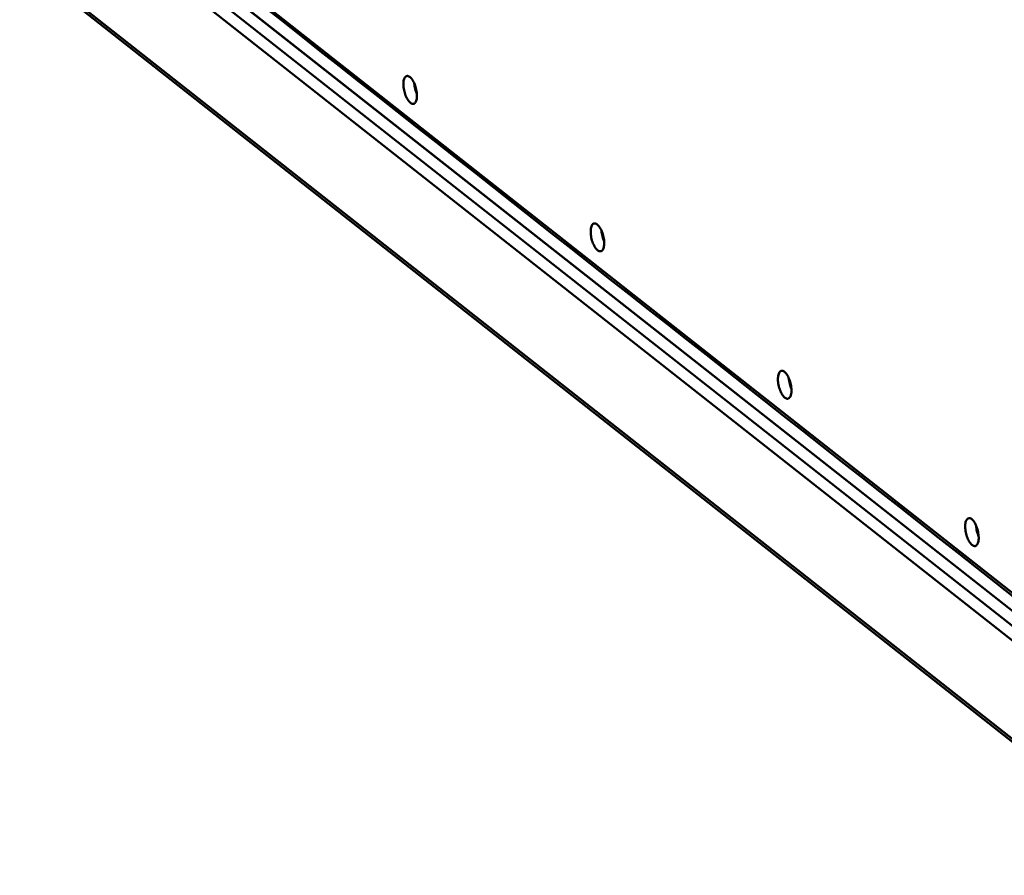
# Model space of a CAD drawing. Units: millimetres. Extents: x -2422 to 476, y -9 to 1613.
# Drawn here: x -132 to 109, y 130 to 339 of the extents above; entities that cross this region are included whole.
import ezdxf

# ---------------------------------------------------------------- set-up
doc = ezdxf.new("R2010")
doc.units = ezdxf.units.MM
doc.header["$LTSCALE"] = 5
doc.layers.add('AM_0 ( Kontur 0.5 )', color=7, linetype='CONTINUOUS', lineweight=50)

msp = doc.modelspace()

# ---------------------------------------------------------------- linework, layer by layer
at = {"layer": 'AM_0 ( Kontur 0.5 )'}
for p, q in [((156.93295, 158.48493), (-126.58894, 381.64014)), ((151.67388, 155.39518), (-131.84801, 378.55039)), ((153.40815, 157.62948), (-130.11374, 380.7847)), ((159.21192, 156.72993), (-124.30997, 379.88514)), ((116.00098, 195.08679), (-96.64044, 362.4532)), ((-131.46822, 354.16153), (152.05367, 131.00632)), ((-130.94279, 353.01766), (152.5791, 129.86245)), ((-67.71414, 339.02088), (-72.4395, 342.74014)), ((-62.98877, 335.30163), (-67.71414, 339.02088)), ((-58.26341, 331.58237), (-62.98877, 335.30163)), ((-53.53804, 327.86312), (-58.26341, 331.58237)), ((-48.81268, 324.14387), (-53.53804, 327.86312)), ((-44.08731, 320.42461), (-48.81268, 324.14387)), ((-39.36195, 316.70536), (-44.08731, 320.42461)), ((-34.63658, 312.98611), (-39.36195, 316.70536)), ((-29.91122, 309.26685), (-34.63658, 312.98611)), ((-25.18585, 305.5476), (-29.91122, 309.26685)), ((-20.46049, 301.82835), (-25.18585, 305.5476)), ((-15.73512, 298.10909), (-20.46049, 301.82835)), ((-11.00976, 294.38984), (-15.73512, 298.10909)), ((-6.28439, 290.67058), (-11.00976, 294.38984)), ((-1.55903, 286.95133), (-6.28439, 290.67058)), ((3.16634, 283.23208), (-1.55903, 286.95133)), ((7.8917, 279.51282), (3.16634, 283.23208)), ((12.61707, 275.79357), (7.8917, 279.51282)), ((17.34243, 272.07432), (12.61707, 275.79357)), ((22.0678, 268.35506), (17.34243, 272.07432)), ((26.79316, 264.63581), (22.0678, 268.35506)), ((31.51853, 260.91656), (26.79316, 264.63581)), ((36.24389, 257.1973), (31.51853, 260.91656)), ((40.96926, 253.47805), (36.24389, 257.1973)), ((45.69462, 249.7588), (40.96926, 253.47805)), ((50.41999, 246.03954), (45.69462, 249.7588)), ((55.14535, 242.32029), (50.41999, 246.03954)), ((59.87071, 238.60103), (55.14535, 242.32029)), ((64.59608, 234.88178), (59.87071, 238.60103)), ((69.32144, 231.16253), (64.59608, 234.88178)), ((74.04681, 227.44327), (69.32144, 231.16253)), ((78.77217, 223.72402), (74.04681, 227.44327)), ((83.49754, 220.00477), (78.77217, 223.72402)), ((88.2229, 216.28551), (83.49754, 220.00477)), ((92.94827, 212.56626), (88.2229, 216.28551)), ((97.67363, 208.84701), (92.94827, 212.56626)), ((102.399, 205.12775), (97.67363, 208.84701)), ((107.12436, 201.4085), (102.399, 205.12775)), ((111.84973, 197.68924), (107.12436, 201.4085))]:
    msp.add_line(p, q, dxfattribs=at)
for points in [[(-37.92218, 323.37482), (-37.91867, 323.68799), (-37.89823, 323.98458), (-37.86107, 324.26156), (-37.80756, 324.51609), (-37.73825, 324.74554), (-37.65387, 324.94758), (-37.55526, 325.12011), (-37.44345, 325.26138), (-37.31958, 325.36994), (-37.18492, 325.44466), (-37.09375, 325.47434)], [(-37.09375, 325.47434), (-37.04086, 325.48479), (-36.88887, 325.4899), (-36.73051, 325.45996), (-36.56741, 325.39526), (-36.40123, 325.29648), (-36.2337, 325.16461), (-36.06652, 325.00102), (-35.90141, 324.80739), (-35.74007, 324.5857), (-35.58414, 324.33823), (-35.43524, 324.06751), (-35.29488, 323.77633), (-35.16451, 323.46767), (-35.04547, 323.1447), (-34.93898, 322.81074), (-34.84613, 322.4692), (-34.76787, 322.1236), (-34.70501, 321.77748), (-34.65819, 321.4344), (-34.62789, 321.09787), (-34.61442, 320.77134)], [(-35.44285, 318.67182), (-35.49574, 318.66138), (-35.64773, 318.65626), (-35.80609, 318.6862), (-35.96919, 318.7509), (-36.13536, 318.84969), (-36.3029, 318.98155), (-36.47008, 319.14514), (-36.63519, 319.33877), (-36.79653, 319.56046), (-36.95246, 319.80793), (-37.10136, 320.07865), (-37.24172, 320.36983), (-37.37208, 320.67849), (-37.49112, 321.00146), (-37.59762, 321.33543), (-37.69047, 321.67696), (-37.76873, 322.02256), (-37.83159, 322.36868), (-37.87841, 322.71176), (-37.90871, 323.0483), (-37.92218, 323.37482)], [(-34.62716, 321.08017), (-34.72849, 321.32007), (-34.84753, 321.64304), (-34.95402, 321.97701), (-35.04687, 322.31854), (-35.12513, 322.66414), (-35.18799, 323.01026), (-35.23481, 323.35335), (-35.26511, 323.68988), (-35.26584, 323.70758)], [(-35.12394, 323.35758), (-35.11738, 323.28664), (-35.07115, 322.95708), (-35.00908, 322.62487), (-34.93184, 322.29363), (-34.84027, 321.96701), (-34.73539, 321.64858), (-34.6607, 321.45285)], [(-34.61442, 320.77134), (-34.61793, 320.45818), (-34.63837, 320.16158), (-34.67553, 319.8846), (-34.72904, 319.63008), (-34.79834, 319.40062), (-34.88273, 319.19859), (-34.98134, 319.02605), (-35.09315, 318.88478), (-35.21702, 318.77623), (-35.35168, 318.7015), (-35.44285, 318.67182)], [(7.91386, 287.29806), (7.91737, 287.61123), (7.93781, 287.90782), (7.97497, 288.1848), (8.02848, 288.43933), (8.09779, 288.66878), (8.18217, 288.87082), (8.28078, 289.04335), (8.39259, 289.18462), (8.51646, 289.29318), (8.65112, 289.3679), (8.74229, 289.39758)], [(8.74229, 289.39758), (8.79518, 289.40803), (8.94717, 289.41314), (9.10553, 289.3832), (9.26863, 289.3185), (9.4348, 289.21972), (9.60234, 289.08785), (9.76952, 288.92426), (9.93463, 288.73063), (10.09597, 288.50894), (10.2519, 288.26147), (10.4008, 287.99075), (10.54116, 287.69957), (10.67152, 287.39091), (10.79057, 287.06794), (10.89706, 286.73398), (10.98991, 286.39244), (11.06817, 286.04684), (11.13103, 285.70072), (11.17785, 285.35764), (11.20815, 285.02111), (11.22162, 284.69458)], [(10.39319, 282.59506), (10.3403, 282.58462), (10.18831, 282.5795), (10.02995, 282.60944), (9.86685, 282.67414), (9.70068, 282.77293), (9.53314, 282.90479), (9.36596, 283.06838), (9.20085, 283.26201), (9.03951, 283.4837), (8.88358, 283.73117), (8.73468, 284.00189), (8.59432, 284.29307), (8.46396, 284.60173), (8.34492, 284.9247), (8.23842, 285.25867), (8.14557, 285.6002), (8.06731, 285.9458), (8.00445, 286.29192), (7.95763, 286.63501), (7.92733, 286.97154), (7.91386, 287.29806)], [(11.20888, 285.00341), (11.10755, 285.24331), (10.98851, 285.56628), (10.88202, 285.90025), (10.78917, 286.24179), (10.71091, 286.58739), (10.64805, 286.9335), (10.60122, 287.27659), (10.57093, 287.61312), (10.5702, 287.63082)], [(10.7121, 287.28082), (10.71866, 287.20988), (10.76488, 286.88032), (10.82696, 286.54811), (10.9042, 286.21687), (10.99577, 285.89025), (11.10065, 285.57182), (11.17533, 285.37609)], [(11.22162, 284.69458), (11.21811, 284.38142), (11.19767, 284.08482), (11.16051, 283.80784), (11.107, 283.55332), (11.0377, 283.32386), (10.95331, 283.12183), (10.8547, 282.94929), (10.74289, 282.80802), (10.61902, 282.69947), (10.48436, 282.62474), (10.39319, 282.59506)], [(53.7499, 251.2213), (53.75341, 251.53447), (53.77385, 251.83106), (53.81101, 252.10804), (53.86452, 252.36257), (53.93382, 252.59202), (54.01821, 252.79406), (54.11682, 252.96659), (54.22863, 253.10786), (54.3525, 253.21642), (54.48716, 253.29114), (54.57833, 253.32082)], [(54.57833, 253.32082), (54.63122, 253.33127), (54.78321, 253.33638), (54.94157, 253.30644), (55.10467, 253.24174), (55.27084, 253.14296), (55.43838, 253.01109), (55.60556, 252.8475), (55.77067, 252.65387), (55.93201, 252.43218), (56.08794, 252.18471), (56.23684, 251.91399), (56.3772, 251.62281), (56.50756, 251.31415), (56.6266, 250.99118), (56.7331, 250.65722), (56.82595, 250.31568), (56.90421, 249.97008), (56.96707, 249.62396), (57.01389, 249.28088), (57.04419, 248.94435), (57.05766, 248.61782)], [(56.22923, 246.5183), (56.17634, 246.50786), (56.02435, 246.50274), (55.86599, 246.53268), (55.70289, 246.59738), (55.53672, 246.69617), (55.36918, 246.82803), (55.202, 246.99162), (55.03689, 247.18525), (54.87555, 247.40694), (54.71962, 247.65441), (54.57072, 247.92513), (54.43036, 248.21631), (54.3, 248.52497), (54.18095, 248.84794), (54.07446, 249.18191), (53.98161, 249.52344), (53.90335, 249.86904), (53.84049, 250.21516), (53.79367, 250.55825), (53.76337, 250.89478), (53.7499, 251.2213)], [(57.04492, 248.92665), (56.94359, 249.16655), (56.82455, 249.48952), (56.71806, 249.82349), (56.62521, 250.16503), (56.54695, 250.51063), (56.48408, 250.85674), (56.43726, 251.19983), (56.40696, 251.53636), (56.40623, 251.55406)], [(56.54814, 251.20406), (56.5547, 251.13312), (56.60092, 250.80356), (56.663, 250.47135), (56.74024, 250.14011), (56.8318, 249.81349), (56.93669, 249.49506), (57.01137, 249.29933)], [(57.05766, 248.61782), (57.05415, 248.30466), (57.03371, 248.00806), (56.99655, 247.73108), (56.94304, 247.47656), (56.87373, 247.2471), (56.78935, 247.04507), (56.69074, 246.87253), (56.57893, 246.73126), (56.45506, 246.62271), (56.3204, 246.54798), (56.22923, 246.5183)], [(99.58594, 215.14454), (99.58945, 215.45771), (99.60989, 215.7543), (99.64705, 216.03128), (99.70056, 216.28581), (99.76986, 216.51526), (99.85425, 216.7173), (99.95286, 216.88983), (100.06467, 217.0311), (100.18854, 217.13966), (100.3232, 217.21438), (100.41437, 217.24406)], [(100.41437, 217.24406), (100.46726, 217.25451), (100.61925, 217.25962), (100.77761, 217.22968), (100.94071, 217.16498), (101.10688, 217.0662), (101.27442, 216.93433), (101.4416, 216.77074), (101.60671, 216.57711), (101.76805, 216.35542), (101.92398, 216.10795), (102.07288, 215.83723), (102.21324, 215.54605), (102.3436, 215.23739), (102.46264, 214.91442), (102.56914, 214.58046), (102.66199, 214.23892), (102.74025, 213.89332), (102.80311, 213.5472), (102.84993, 213.20412), (102.88023, 212.86759), (102.8937, 212.54106)], [(102.06527, 210.44154), (102.01238, 210.4311), (101.86039, 210.42598), (101.70203, 210.45592), (101.53893, 210.52062), (101.37275, 210.61941), (101.20522, 210.75127), (101.03804, 210.91486), (100.87293, 211.10849), (100.71159, 211.33018), (100.55566, 211.57765), (100.40676, 211.84837), (100.2664, 212.13955), (100.13603, 212.44821), (100.01699, 212.77118), (99.9105, 213.10515), (99.81765, 213.44668), (99.73939, 213.79228), (99.67653, 214.1384), (99.62971, 214.48149), (99.59941, 214.81802), (99.58594, 215.14454)], [(102.88096, 212.84989), (102.77963, 213.08979), (102.66059, 213.41276), (102.5541, 213.74673), (102.46124, 214.08827), (102.38299, 214.43387), (102.32012, 214.77998), (102.2733, 215.12307), (102.243, 215.4596), (102.24227, 215.4773)], [(102.38418, 215.1273), (102.39074, 215.05636), (102.43696, 214.7268), (102.49904, 214.39459), (102.57628, 214.06335), (102.66784, 213.73673), (102.77272, 213.4183), (102.84741, 213.22257)], [(102.8937, 212.54106), (102.89019, 212.2279), (102.86975, 211.9313), (102.83259, 211.65432), (102.77908, 211.3998), (102.70977, 211.17034), (102.62539, 210.96831), (102.52678, 210.79577), (102.41497, 210.6545), (102.2911, 210.54595), (102.15644, 210.47122), (102.06527, 210.44154)]]:
    msp.add_lwpolyline(points, dxfattribs=at)

doc.saveas('drawing.dxf')
